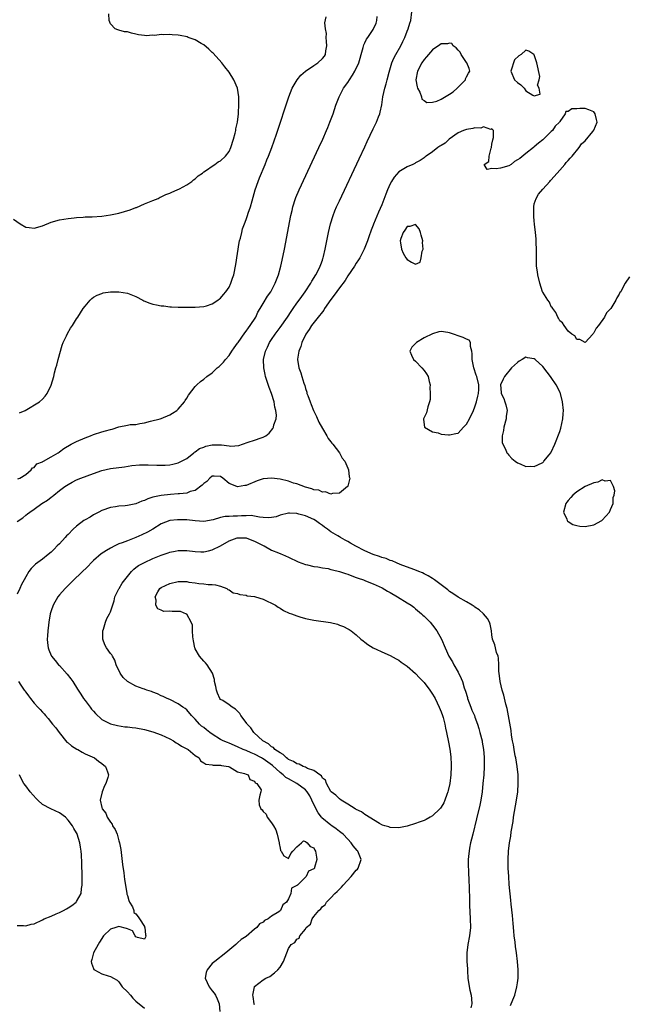
# Model space of a CAD drawing. Units: inches. Extents: x 2622000 to 2625000, y 1500000 to 1503000.
# Drawn here: x 2623496 to 2623639, y 1500587 to 1500819 of the extents above; entities that cross this region are included whole.
import ezdxf

# ---------------------------------------------------------------- set-up
doc = ezdxf.new("R2010")
doc.units = ezdxf.units.IN
doc.header["$MEASUREMENT"] = 0
doc.layers.add('LD26221500_2ft', color=162, linetype='Continuous')

msp = doc.modelspace()

# ---------------------------------------------------------------- linework, layer by layer
at = {"layer": 'LD26221500_2ft'}
for points, elevation in [([(2623494.14, 1500772.14), (2623495.72, 1500771), (2623497, 1500770.24), (2623497.86, 1500770.14), (2623499, 1500769.96), (2623501, 1500770.57), (2623503, 1500771.39), (2623505, 1500771.92), (2623507, 1500772.26), (2623508.41, 1500772.41), (2623509, 1500772.5), (2623510.58, 1500772.58), (2623511, 1500772.63), (2623512.68, 1500772.68), (2623515, 1500772.83), (2623517, 1500773.1), (2623519, 1500773.54), (2623521.67, 1500774.33), (2623523, 1500774.84), (2623523.12, 1500774.88), (2623525, 1500775.7), (2623527, 1500776.51), (2623528.24, 1500777), (2623528.71, 1500777.29), (2623529, 1500777.39), (2623530.04, 1500777.96), (2623531, 1500778.27), (2623531.49, 1500778.51), (2623532.74, 1500779), (2623533.26, 1500779.26), (2623535, 1500780.23), (2623536.23, 1500781), (2623536.6, 1500781.4), (2623537, 1500781.64), (2623537.67, 1500782.33), (2623538.69, 1500783), (2623539, 1500783.29), (2623539.69, 1500783.69), (2623541, 1500784.62), (2623541.61, 1500785), (2623542.39, 1500785.61), (2623543, 1500785.85), (2623544.16, 1500787), (2623545, 1500788.1), (2623545.42, 1500789), (2623546.06, 1500791), (2623546.44, 1500792.44), (2623546.56, 1500793), (2623546.61, 1500793.39), (2623546.97, 1500795), (2623547.19, 1500797), (2623547.32, 1500799.32), (2623547.31, 1500801), (2623546.98, 1500803), (2623546.1, 1500805), (2623545, 1500806.8), (2623544.02, 1500808.02), (2623543.28, 1500809), (2623541.25, 1500811.25), (2623541, 1500811.47), (2623540.22, 1500812.22), (2623539, 1500813.26), (2623538.42, 1500813.58), (2623537, 1500814.44), (2623535.32, 1500815), (2623535.09, 1500815.09), (2623533.42, 1500815.42), (2623533, 1500815.49), (2623531.57, 1500815.57), (2623531, 1500815.65), (2623529.57, 1500815.57), (2623529, 1500815.65), (2623527.46, 1500815.46), (2623527, 1500815.53), (2623525.4, 1500815.4), (2623525, 1500815.48), (2623523.59, 1500815.59), (2623523, 1500815.76), (2623521.96, 1500815.96), (2623521, 1500816.27), (2623520.33, 1500816.33), (2623519, 1500816.74), (2623518.75, 1500816.75), (2623518.08, 1500817), (2623517, 1500818.16), (2623516.66, 1500819), (2623516.59, 1500820.59)], 7854), ([(2623495, 1500700.77), (2623496.33, 1500701.67), (2623497, 1500702.3), (2623497.44, 1500702.56), (2623497.99, 1500703), (2623499, 1500703.68), (2623500.83, 1500705), (2623502.16, 1500705.84), (2623503, 1500706.53), (2623503.29, 1500706.71), (2623503.66, 1500707), (2623505, 1500708.1), (2623506.24, 1500709), (2623507, 1500709.52), (2623507.94, 1500710.06), (2623509, 1500710.59), (2623510.01, 1500711), (2623513, 1500712.09), (2623515, 1500712.78), (2623517, 1500713.25), (2623520.31, 1500713.69), (2623522.04, 1500713.96), (2623523.88, 1500714.12), (2623525.88, 1500714.12), (2623527.96, 1500714.04), (2623529, 1500714.04), (2623529.94, 1500714.06), (2623531, 1500714.16), (2623531.7, 1500714.3), (2623533, 1500714.62), (2623533.78, 1500715), (2623535, 1500715.67), (2623536.66, 1500717), (2623536.86, 1500717.15), (2623537, 1500717.2), (2623538.01, 1500717.99), (2623539, 1500718.32), (2623539.48, 1500718.52), (2623541, 1500718.87), (2623543, 1500718.88), (2623543.16, 1500718.84), (2623545, 1500718.64), (2623545.44, 1500718.56), (2623547.28, 1500718.72), (2623548.14, 1500719), (2623549.47, 1500719.47), (2623551, 1500719.97), (2623552.53, 1500720.53), (2623553, 1500720.65), (2623553.65, 1500721), (2623554.41, 1500721.59), (2623555.31, 1500722.69), (2623555.46, 1500723), (2623555.58, 1500723.58), (2623556.08, 1500725), (2623556.16, 1500725.84), (2623556.04, 1500727), (2623555.78, 1500727.78), (2623555.62, 1500729), (2623555.02, 1500730.98), (2623554.41, 1500732.41), (2623553.93, 1500734.07), (2623553.59, 1500735), (2623553.47, 1500735.47), (2623553.18, 1500737), (2623553.14, 1500739), (2623553.59, 1500741), (2623554.07, 1500741.93), (2623554.55, 1500743), (2623555, 1500743.68), (2623555.83, 1500745), (2623557, 1500746.58), (2623558.73, 1500749), (2623559.65, 1500750.35), (2623560.12, 1500751), (2623561, 1500752.3), (2623561.52, 1500753), (2623562.12, 1500753.88), (2623562.93, 1500755), (2623564.27, 1500757), (2623564.52, 1500757.48), (2623565.48, 1500759), (2623566.02, 1500760.02), (2623566.48, 1500761), (2623566.6, 1500761.4), (2623567, 1500762.45), (2623567.14, 1500762.86), (2623567.2, 1500763), (2623567.28, 1500763.28), (2623567.69, 1500765), (2623568.46, 1500769), (2623568.91, 1500771), (2623569.53, 1500773), (2623569.95, 1500774.05), (2623570.35, 1500775), (2623571, 1500776.4), (2623575.67, 1500786.33), (2623577, 1500789.16), (2623577.57, 1500790.43), (2623579, 1500793.44), (2623579.78, 1500795), (2623580.22, 1500796.22), (2623580.55, 1500797), (2623580.66, 1500797.34), (2623581, 1500799.1), (2623581.28, 1500801), (2623581.73, 1500803), (2623582.01, 1500804.01), (2623582.31, 1500805), (2623582.76, 1500806.76), (2623583.41, 1500809), (2623583.88, 1500810.12), (2623584.35, 1500811), (2623585.48, 1500813), (2623585.96, 1500814.04), (2623586.45, 1500815), (2623587, 1500816.44), (2623587.26, 1500817), (2623587.65, 1500818.35), (2623587.86, 1500819), (2623588.09, 1500821)], 7860), ([(2623495.18, 1500710.82), (2623495.63, 1500711), (2623497, 1500711.9), (2623498.32, 1500713), (2623498.58, 1500713.42), (2623499, 1500713.54), (2623499.63, 1500714.37), (2623501, 1500714.86), (2623501.07, 1500714.93), (2623501.23, 1500715), (2623503, 1500716), (2623504.7, 1500717), (2623504.87, 1500717.13), (2623505, 1500717.18), (2623506, 1500718), (2623507.72, 1500719), (2623509, 1500719.69), (2623511, 1500720.52), (2623512.28, 1500721), (2623513, 1500721.29), (2623515, 1500721.95), (2623515.84, 1500722.16), (2623517, 1500722.51), (2623517.4, 1500722.6), (2623519, 1500723.09), (2623521, 1500723.52), (2623521.63, 1500723.63), (2623523, 1500723.7), (2623523.92, 1500723.92), (2623525, 1500724.02), (2623526.43, 1500724.43), (2623528.74, 1500725), (2623529, 1500725.08), (2623531, 1500725.94), (2623531.64, 1500726.36), (2623532.7, 1500727), (2623533, 1500727.31), (2623534.44, 1500729), (2623534.64, 1500729.36), (2623535, 1500729.9), (2623535.42, 1500730.58), (2623537, 1500732.61), (2623537.36, 1500733), (2623538.22, 1500733.78), (2623539, 1500734.37), (2623539.71, 1500735), (2623541, 1500735.83), (2623542.2, 1500737), (2623542.66, 1500737.34), (2623543, 1500737.64), (2623543.65, 1500738.35), (2623544.13, 1500739), (2623545, 1500739.96), (2623545.67, 1500741), (2623546.22, 1500741.78), (2623547, 1500742.83), (2623547.1, 1500743), (2623548.69, 1500745.31), (2623549, 1500745.68), (2623549.53, 1500746.47), (2623549.94, 1500747), (2623551.26, 1500749), (2623551.8, 1500750.2), (2623552.33, 1500751), (2623553, 1500752.25), (2623554.05, 1500753.95), (2623554.8, 1500755), (2623555.88, 1500757), (2623556.17, 1500757.83), (2623556.65, 1500759), (2623557.2, 1500761), (2623557.54, 1500762.46), (2623558.06, 1500765), (2623559.59, 1500773), (2623559.84, 1500774.16), (2623560.05, 1500775), (2623560.68, 1500777), (2623560.77, 1500777.23), (2623561.51, 1500779), (2623566.2, 1500789), (2623567.11, 1500791), (2623567.98, 1500793), (2623568.26, 1500793.74), (2623568.78, 1500795), (2623569.51, 1500797), (2623570.2, 1500799), (2623570.94, 1500801), (2623571.97, 1500803), (2623573, 1500804.34), (2623573.43, 1500805), (2623574.09, 1500806.09), (2623574.69, 1500807), (2623575.58, 1500809), (2623575.89, 1500810.11), (2623576.18, 1500811), (2623576.65, 1500812.65), (2623576.77, 1500813.23), (2623577, 1500813.69), (2623577.41, 1500814.59), (2623577.71, 1500815), (2623579, 1500816.85), (2623579.09, 1500817), (2623579.66, 1500818.34), (2623579.85, 1500819), (2623579.95, 1500819.95)], 7858), ([(2623495.56, 1500726.44), (2623496.85, 1500727), (2623500.3, 1500729), (2623501, 1500729.66), (2623501.62, 1500730.38), (2623502.08, 1500731), (2623503, 1500732.91), (2623503.62, 1500735), (2623503.82, 1500735.82), (2623504.14, 1500737), (2623504.35, 1500737.65), (2623504.67, 1500739), (2623505.63, 1500742.37), (2623505.86, 1500743), (2623506.6, 1500744.6), (2623506.83, 1500745.17), (2623507.59, 1500746.41), (2623508.04, 1500747), (2623509, 1500748.59), (2623509.32, 1500749), (2623510.59, 1500751), (2623511, 1500751.6), (2623512.24, 1500753), (2623512.62, 1500753.38), (2623513, 1500753.67), (2623513.83, 1500754.17), (2623515, 1500754.61), (2623515.29, 1500754.71), (2623517.03, 1500754.97), (2623519, 1500754.99), (2623521, 1500754.66), (2623523, 1500753.85), (2623524.61, 1500753), (2623524.86, 1500752.86), (2623526.3, 1500752.3), (2623527, 1500752.07), (2623527.9, 1500751.9), (2623529, 1500751.67), (2623529.63, 1500751.63), (2623531, 1500751.43), (2623531.43, 1500751.43), (2623533, 1500751.33), (2623533.34, 1500751.34), (2623535, 1500751.32), (2623535.34, 1500751.34), (2623537, 1500751.32), (2623539, 1500751.47), (2623539.65, 1500751.65), (2623541, 1500752.1), (2623542.35, 1500753), (2623542.71, 1500753.29), (2623543, 1500753.44), (2623543.65, 1500754.35), (2623544.22, 1500755), (2623545, 1500756.09), (2623545.43, 1500757), (2623545.8, 1500758.2), (2623546.09, 1500759), (2623546.57, 1500761.43), (2623547.39, 1500766.61), (2623547.48, 1500767), (2623547.66, 1500767.66), (2623547.96, 1500769), (2623548.18, 1500769.82), (2623548.61, 1500771), (2623549, 1500772.01), (2623549.36, 1500773), (2623549.52, 1500773.52), (2623550.03, 1500775), (2623550.42, 1500776.42), (2623550.69, 1500777.31), (2623551.15, 1500779), (2623551.82, 1500781), (2623552.15, 1500781.85), (2623553.5, 1500785), (2623553.92, 1500786.08), (2623554.31, 1500787), (2623555.06, 1500789), (2623556.14, 1500792.14), (2623559.12, 1500801), (2623559.87, 1500803), (2623561.05, 1500805), (2623561.93, 1500806.07), (2623563.03, 1500807), (2623565, 1500808.37), (2623565.94, 1500809), (2623567, 1500810), (2623567.46, 1500810.54), (2623567.73, 1500811), (2623567.84, 1500811.84), (2623568.07, 1500813), (2623567.97, 1500814.03), (2623567.93, 1500815), (2623567.95, 1500815.95), (2623567.77, 1500817), (2623567.6, 1500818.4), (2623567.87, 1500819.87)], 7856), ([(2623639.46, 1500758.54), (2623638.45, 1500757), (2623637.83, 1500755.83), (2623637.37, 1500755), (2623637.2, 1500754.8), (2623637, 1500754.39), (2623636.45, 1500753.55), (2623636.2, 1500753), (2623635.01, 1500751.01), (2623634, 1500750), (2623633.54, 1500749), (2623632.11, 1500747), (2623631.58, 1500746.42), (2623631, 1500745.27), (2623630.87, 1500745.13), (2623630.79, 1500745), (2623629, 1500743), (2623627.7, 1500743.7), (2623627, 1500743.69), (2623626.56, 1500744.56), (2623625.85, 1500745), (2623625, 1500745.71), (2623624.01, 1500747), (2623623.65, 1500747.65), (2623623, 1500748.14), (2623622.74, 1500748.74), (2623622.53, 1500749), (2623622.09, 1500750.09), (2623621.33, 1500751), (2623621.23, 1500751.23), (2623621, 1500751.41), (2623620.54, 1500752.54), (2623620.2, 1500753), (2623619, 1500754.87), (2623618.95, 1500755), (2623618.3, 1500757), (2623617.8, 1500759), (2623617.71, 1500759.71), (2623617.52, 1500761), (2623617.48, 1500763), (2623617.51, 1500765), (2623617.46, 1500766.54), (2623617.46, 1500767.46), (2623617.31, 1500769), (2623617.07, 1500770.93), (2623617.07, 1500771.07), (2623617, 1500771.58), (2623616.91, 1500772.91), (2623616.87, 1500773.13), (2623616.89, 1500775), (2623617, 1500775.72), (2623617.44, 1500777), (2623618, 1500778), (2623619, 1500779.16), (2623620.65, 1500781), (2623620.8, 1500781.2), (2623621, 1500781.39), (2623623, 1500783.66), (2623624.16, 1500785), (2623624.5, 1500785.5), (2623625, 1500785.95), (2623625.47, 1500786.53), (2623625.89, 1500787), (2623627.61, 1500789), (2623628.15, 1500789.85), (2623629, 1500790.62), (2623630.81, 1500792.81), (2623631, 1500793.07), (2623631.85, 1500795), (2623631.65, 1500795.65), (2623631.33, 1500797), (2623631, 1500797.4), (2623629.87, 1500797.87), (2623629, 1500798.21), (2623627.76, 1500798.24), (2623627, 1500798.12), (2623625.86, 1500798.14), (2623625, 1500797.51), (2623624.47, 1500797.53), (2623624.3, 1500797), (2623623, 1500795.14), (2623622.94, 1500795), (2623621.93, 1500794.07), (2623621.28, 1500793), (2623621, 1500792.76), (2623619.1, 1500790.9), (2623619, 1500790.85), (2623617.95, 1500790.05), (2623617, 1500789.18), (2623616.89, 1500789.11), (2623616.81, 1500789), (2623615, 1500787.61), (2623613.55, 1500786.45), (2623613, 1500786.07), (2623612.32, 1500785.68), (2623611.51, 1500785), (2623611, 1500784.72), (2623609, 1500784.16), (2623607.96, 1500783.96), (2623607, 1500784.1), (2623605.84, 1500783.84), (2623605.17, 1500785), (2623606.26, 1500785.74), (2623606.32, 1500787), (2623606.83, 1500788.83), (2623606.9, 1500789), (2623607, 1500789.77), (2623607.18, 1500790.82), (2623607.37, 1500791.37), (2623607.33, 1500793), (2623607, 1500793.41), (2623606.7, 1500793.3), (2623605, 1500793.91), (2623604.39, 1500793.61), (2623603, 1500793.63), (2623602.53, 1500793.47), (2623601, 1500793.27), (2623600.28, 1500793), (2623599, 1500792.48), (2623596.92, 1500791), (2623595.95, 1500790.05), (2623595, 1500789.46), (2623594.69, 1500789.31), (2623594.23, 1500789), (2623593, 1500787.99), (2623591.49, 1500787), (2623591.22, 1500786.78), (2623591, 1500786.59), (2623590.05, 1500785.95), (2623589, 1500785.4), (2623588.79, 1500785.21), (2623588.33, 1500785), (2623587, 1500784.45), (2623585, 1500783.25), (2623583.97, 1500782.03), (2623583.33, 1500781), (2623583, 1500780.45), (2623582.37, 1500779), (2623581.97, 1500778.03), (2623581, 1500775.48), (2623580.26, 1500773.74), (2623579.08, 1500770.92), (2623579, 1500770.68), (2623578.5, 1500769.5), (2623577.97, 1500767.97), (2623577.62, 1500767), (2623576.83, 1500765), (2623575.81, 1500763), (2623575.52, 1500762.48), (2623575, 1500761.74), (2623574.55, 1500761), (2623573, 1500758.72), (2623572.34, 1500757.66), (2623571, 1500755.91), (2623569.81, 1500754.19), (2623569, 1500753.16), (2623567.52, 1500751), (2623567.33, 1500750.67), (2623567, 1500750.27), (2623566.02, 1500749), (2623564.43, 1500747), (2623563.9, 1500746.1), (2623563.09, 1500745), (2623562.16, 1500743), (2623561.91, 1500742.09), (2623561.42, 1500741), (2623561.11, 1500739.11), (2623561.1, 1500739), (2623561.43, 1500737), (2623561.88, 1500735.88), (2623562.12, 1500735), (2623562.59, 1500733.41), (2623562.83, 1500732.83), (2623563, 1500732.18), (2623563.31, 1500731.31), (2623563.36, 1500731), (2623563.53, 1500730.47), (2623564.09, 1500729), (2623564.38, 1500728.38), (2623564.94, 1500727), (2623565.59, 1500725.59), (2623566.19, 1500724.19), (2623567, 1500722.71), (2623568.04, 1500721), (2623568.35, 1500720.35), (2623569, 1500719.6), (2623569.25, 1500719.25), (2623569.5, 1500719), (2623571.06, 1500717), (2623571.69, 1500715.69), (2623572.28, 1500715), (2623573, 1500713.34), (2623573.17, 1500713), (2623573.32, 1500711.32), (2623573.51, 1500711), (2623573, 1500709.14), (2623572.97, 1500709.03), (2623572.94, 1500709), (2623571, 1500707.43), (2623569.36, 1500707.36), (2623569, 1500707.21), (2623567.74, 1500707.74), (2623567, 1500707.66), (2623566.14, 1500708.15), (2623565, 1500708.28), (2623564.52, 1500708.52), (2623563, 1500708.9), (2623561, 1500709.63), (2623560.15, 1500709.85), (2623559, 1500710.26), (2623557, 1500710.76), (2623555, 1500711.04), (2623553.12, 1500710.88), (2623553, 1500710.85), (2623551.64, 1500710.36), (2623549, 1500709.29), (2623548.72, 1500709.28), (2623547, 1500708.94), (2623546.78, 1500709), (2623545, 1500709.72), (2623543.5, 1500711), (2623543, 1500711.39), (2623541.49, 1500711.49), (2623541, 1500711.49), (2623540.44, 1500711), (2623539.76, 1500710.24), (2623539, 1500709.75), (2623538.67, 1500709.33), (2623537, 1500708.13), (2623535.84, 1500707.84), (2623535, 1500707.49), (2623533.33, 1500707.33), (2623533, 1500707.27), (2623531.15, 1500707.15), (2623529, 1500706.93), (2623527.38, 1500706.62), (2623527, 1500706.49), (2623525.84, 1500706.16), (2623525, 1500705.74), (2623524.42, 1500705.58), (2623522.96, 1500704.96), (2623521, 1500704.53), (2623520.44, 1500704.44), (2623519, 1500704.37), (2623518.21, 1500704.21), (2623517, 1500704.07), (2623515, 1500703.35), (2623514.28, 1500703), (2623513.44, 1500702.56), (2623513, 1500702.36), (2623512.18, 1500701.82), (2623511, 1500701.17), (2623510.76, 1500701), (2623509, 1500699.64), (2623508.24, 1500699), (2623507, 1500697.7), (2623506.64, 1500697.36), (2623506.31, 1500697), (2623505, 1500695.53), (2623504.47, 1500695), (2623503.71, 1500694.29), (2623503, 1500693.56), (2623502.3, 1500693), (2623501, 1500691.93), (2623499.29, 1500690.71), (2623499, 1500690.4), (2623498.28, 1500689.72), (2623497.77, 1500689), (2623497, 1500687.72), (2623496.66, 1500687), (2623496.05, 1500685.95), (2623495.63, 1500685), (2623495, 1500683.65)], 7862), ([(2623611.4, 1500586.6), (2623611.93, 1500587.93), (2623612.41, 1500589), (2623612.89, 1500591), (2623613, 1500591.95), (2623613.16, 1500593), (2623613.18, 1500595), (2623613, 1500597), (2623612.77, 1500599), (2623612.54, 1500600.54), (2623612.46, 1500601.54), (2623612.28, 1500603), (2623612.16, 1500604.16), (2623612.04, 1500605.96), (2623611.84, 1500607.84), (2623611.54, 1500610.46), (2623611.46, 1500611.46), (2623611.1, 1500615.1), (2623610.95, 1500617.05), (2623610.84, 1500619), (2623610.83, 1500621), (2623610.93, 1500623), (2623611.17, 1500625), (2623611.43, 1500626.57), (2623611.56, 1500627.55), (2623611.98, 1500630.02), (2623612.12, 1500631), (2623612.33, 1500632.33), (2623612.78, 1500635), (2623613.07, 1500637), (2623613.22, 1500639), (2623613.18, 1500641), (2623612.94, 1500643), (2623612.61, 1500645), (2623612.5, 1500645.5), (2623612.23, 1500647), (2623612.08, 1500648.08), (2623611.88, 1500649), (2623611.63, 1500650.37), (2623611.5, 1500651.5), (2623610.63, 1500656.63), (2623610.3, 1500657.7), (2623609.82, 1500659.82), (2623609.43, 1500661), (2623608.92, 1500663), (2623608.67, 1500665), (2623608.64, 1500665.36), (2623608.62, 1500667), (2623608.56, 1500668.56), (2623608.45, 1500669), (2623608.1, 1500669.9), (2623607.66, 1500671.66), (2623607.13, 1500673), (2623607, 1500674.03), (2623606.91, 1500675), (2623606.59, 1500676.59), (2623606.45, 1500677), (2623605.92, 1500677.92), (2623604.97, 1500679), (2623603.95, 1500679.95), (2623603, 1500680.59), (2623602.77, 1500680.76), (2623602.37, 1500681), (2623601, 1500681.82), (2623599, 1500682.94), (2623597.81, 1500683.81), (2623597, 1500684.29), (2623596.63, 1500684.63), (2623595, 1500685.86), (2623593.44, 1500687), (2623593.2, 1500687.2), (2623593, 1500687.31), (2623591.99, 1500687.99), (2623591, 1500688.45), (2623590.65, 1500688.65), (2623589.73, 1500689), (2623589.23, 1500689.23), (2623588.58, 1500689.42), (2623585.34, 1500690.66), (2623584.52, 1500691), (2623583.47, 1500691.47), (2623583, 1500691.61), (2623582.01, 1500692.01), (2623581, 1500692.31), (2623580.5, 1500692.5), (2623579, 1500693), (2623577, 1500693.86), (2623574.92, 1500694.92), (2623573.63, 1500695.63), (2623573, 1500696.03), (2623572.36, 1500696.36), (2623571.27, 1500697), (2623571, 1500697.14), (2623570.61, 1500697.39), (2623569, 1500698.34), (2623568.17, 1500699), (2623567.47, 1500699.47), (2623567, 1500699.84), (2623566.3, 1500700.3), (2623565.41, 1500701), (2623565, 1500701.25), (2623563, 1500702.12), (2623561.46, 1500702.54), (2623561, 1500702.63), (2623559.24, 1500702.76), (2623559, 1500702.75), (2623557, 1500702.25), (2623556.09, 1500701.91), (2623555, 1500701.71), (2623554.37, 1500701.63), (2623553, 1500701.76), (2623552.2, 1500701.8), (2623551, 1500702.06), (2623550.16, 1500702.16), (2623549, 1500702.15), (2623547.91, 1500702.09), (2623547, 1500702.06), (2623545.93, 1500702.07), (2623545, 1500701.97), (2623544.03, 1500701.97), (2623543, 1500701.73), (2623541.2, 1500701.2), (2623539, 1500700.81), (2623537, 1500700.93), (2623535, 1500701.14), (2623533, 1500701.18), (2623532.82, 1500701.18), (2623531, 1500700.98), (2623529, 1500700.21), (2623526.99, 1500699), (2623525.71, 1500698.29), (2623524.38, 1500697.62), (2623523, 1500696.98), (2623521, 1500696.25), (2623519.74, 1500695.74), (2623519, 1500695.47), (2623518.01, 1500695), (2623517, 1500694.49), (2623516.05, 1500693.95), (2623514.82, 1500693.18), (2623513, 1500691.56), (2623512.43, 1500691), (2623511.75, 1500690.25), (2623508.36, 1500687), (2623507.69, 1500686.31), (2623507, 1500685.66), (2623506.33, 1500685), (2623505, 1500683.47), (2623504.62, 1500683), (2623503.47, 1500681), (2623503, 1500679.71), (2623502.77, 1500679), (2623502.43, 1500677), (2623502.35, 1500676.35), (2623502.22, 1500675), (2623502.18, 1500673.82), (2623502.09, 1500673), (2623502.13, 1500672.13), (2623502.28, 1500671), (2623502.47, 1500670.47), (2623503, 1500669.14), (2623503.07, 1500669), (2623503.98, 1500667.98), (2623504.78, 1500667), (2623505, 1500666.78), (2623506.77, 1500664.77), (2623507.64, 1500663.64), (2623508.09, 1500663), (2623509.23, 1500661.23), (2623509.36, 1500661), (2623510.02, 1500660.02), (2623510.68, 1500659), (2623511, 1500658.57), (2623512.23, 1500657), (2623512.54, 1500656.54), (2623513, 1500656.02), (2623513.49, 1500655.49), (2623515, 1500654.08), (2623517.05, 1500653.05), (2623518.66, 1500652.66), (2623520.37, 1500652.37), (2623521, 1500652.33), (2623522.14, 1500652.14), (2623523, 1500652.06), (2623525, 1500651.69), (2623527, 1500651.15), (2623529, 1500650.42), (2623529.95, 1500649.95), (2623531, 1500649.49), (2623531.86, 1500649), (2623532.54, 1500648.54), (2623533, 1500648.33), (2623533.79, 1500647.79), (2623535, 1500647.18), (2623535.3, 1500647), (2623537, 1500645.58), (2623537.91, 1500645), (2623538.28, 1500644.28), (2623539, 1500643.83), (2623539.52, 1500643.52), (2623541, 1500643.34), (2623541.27, 1500643.27), (2623543, 1500643.28), (2623543.2, 1500643.2), (2623544.87, 1500643), (2623545.1, 1500642.9), (2623547, 1500641.72), (2623548.66, 1500641.34), (2623549, 1500641.17), (2623549.48, 1500641), (2623549.89, 1500639.89), (2623551, 1500639.54), (2623551.15, 1500639.15), (2623551.55, 1500639), (2623552.55, 1500637.45), (2623552.47, 1500637), (2623552.22, 1500636.22), (2623552.04, 1500635), (2623552.08, 1500633.92), (2623552.47, 1500633), (2623552.77, 1500632.77), (2623553, 1500632.39), (2623553.73, 1500631.73), (2623553.97, 1500631), (2623555, 1500629.65), (2623555.44, 1500629), (2623556.01, 1500628.01), (2623556.36, 1500627), (2623556.79, 1500625), (2623556.81, 1500624.81), (2623557, 1500623.68), (2623557.15, 1500623.15), (2623557.28, 1500623), (2623557.87, 1500621.87), (2623559, 1500621.28), (2623559.59, 1500622.41), (2623560.04, 1500623), (2623561, 1500624.03), (2623562.04, 1500625), (2623562.56, 1500625.44), (2623563, 1500625.28), (2623563.37, 1500625), (2623564.1, 1500624.1), (2623565, 1500623.79), (2623565.24, 1500623.24), (2623565.4, 1500623), (2623565.58, 1500621.58), (2623565.67, 1500621), (2623565.16, 1500619.16), (2623565.11, 1500619), (2623565, 1500618.85), (2623563.75, 1500618.25), (2623563.15, 1500617), (2623561.1, 1500615), (2623561.04, 1500614.96), (2623561, 1500614.87), (2623559.73, 1500614.27), (2623559.56, 1500613), (2623559, 1500611.74), (2623558.57, 1500611), (2623557.64, 1500610.36), (2623557.09, 1500609), (2623556.7, 1500608.7), (2623555, 1500607.69), (2623554.19, 1500607), (2623553.34, 1500606.66), (2623553, 1500606.27), (2623552.13, 1500605.87), (2623551.53, 1500605), (2623551, 1500604.6), (2623549, 1500602.89), (2623547.85, 1500602.15), (2623547, 1500601.36), (2623546.79, 1500601.21), (2623546.59, 1500601), (2623544.23, 1500599), (2623541.6, 1500597), (2623541, 1500596.46), (2623539.79, 1500595), (2623539.61, 1500594.39), (2623539.38, 1500593), (2623540.26, 1500591), (2623541, 1500590.02), (2623541.47, 1500589.47), (2623541.79, 1500589), (2623542.17, 1500588.17), (2623542.67, 1500587), (2623542.8, 1500585.2)], 7864), ([(2623551, 1500586.76), (2623550.93, 1500587), (2623550.68, 1500588.68), (2623550.57, 1500589), (2623550.98, 1500591), (2623551, 1500591.03), (2623553, 1500592.62), (2623553.64, 1500593), (2623554.57, 1500593.43), (2623555.73, 1500594.27), (2623556.5, 1500595), (2623557, 1500595.66), (2623557.85, 1500597), (2623559, 1500600.02), (2623559.65, 1500601), (2623560.53, 1500601.47), (2623561, 1500602.26), (2623561.52, 1500602.48), (2623561.68, 1500603), (2623563, 1500604.62), (2623563.2, 1500605), (2623564.19, 1500605.81), (2623564.58, 1500607), (2623565, 1500607.56), (2623566.17, 1500609), (2623566.62, 1500609.38), (2623567, 1500609.91), (2623567.63, 1500610.37), (2623567.99, 1500611), (2623569, 1500612.01), (2623569.92, 1500613), (2623570.51, 1500613.49), (2623571, 1500614.07), (2623571.52, 1500614.48), (2623571.88, 1500615), (2623573.8, 1500617), (2623575, 1500618.48), (2623575.26, 1500618.74), (2623575.44, 1500619), (2623576.14, 1500621), (2623575.34, 1500623), (2623575.17, 1500623.17), (2623574.27, 1500624.26), (2623573.81, 1500625), (2623573, 1500625.8), (2623571.87, 1500627), (2623571.39, 1500627.39), (2623571, 1500627.65), (2623570.23, 1500628.23), (2623569.2, 1500629), (2623569, 1500629.14), (2623566.89, 1500630.89), (2623566.82, 1500631), (2623566.03, 1500632.03), (2623565, 1500634), (2623564.02, 1500636.02), (2623563.39, 1500637), (2623563, 1500637.47), (2623561, 1500638.95), (2623559, 1500640.04), (2623558.4, 1500640.4), (2623557.75, 1500641), (2623557, 1500641.58), (2623555.21, 1500643.21), (2623553, 1500644.81), (2623552.87, 1500644.87), (2623552.67, 1500645), (2623551, 1500645.87), (2623550.17, 1500646.17), (2623549, 1500646.71), (2623548.3, 1500647), (2623547, 1500647.65), (2623545, 1500648.47), (2623544.6, 1500648.6), (2623543.61, 1500649), (2623543, 1500649.35), (2623541, 1500650.61), (2623540.44, 1500651), (2623539.63, 1500651.63), (2623539, 1500652.15), (2623538.51, 1500652.51), (2623538.02, 1500653), (2623537, 1500654.14), (2623536.14, 1500655), (2623535, 1500656.31), (2623534.62, 1500656.62), (2623534.06, 1500657), (2623533, 1500657.77), (2623531, 1500658.75), (2623530.41, 1500659), (2623529.47, 1500659.47), (2623529, 1500659.66), (2623528.1, 1500660.1), (2623527, 1500660.5), (2623526.65, 1500660.65), (2623525.59, 1500661), (2623525.17, 1500661.17), (2623525, 1500661.19), (2623524.71, 1500661.29), (2623523, 1500661.89), (2623521, 1500663.06), (2623519.99, 1500663.99), (2623519.27, 1500665), (2623518.34, 1500667), (2623518.05, 1500668.05), (2623517.47, 1500669), (2623517.32, 1500669.32), (2623517, 1500669.64), (2623516.05, 1500671), (2623515.7, 1500671.7), (2623515.21, 1500673), (2623515.23, 1500675), (2623515.38, 1500675.38), (2623515.85, 1500677), (2623516.14, 1500677.86), (2623516.8, 1500679), (2623517, 1500679.45), (2623517.91, 1500682.09), (2623518.07, 1500683), (2623519, 1500684.88), (2623519.05, 1500685), (2623519.78, 1500686.22), (2623520.38, 1500687), (2623521.99, 1500689), (2623522.48, 1500689.52), (2623523, 1500689.89), (2623523.62, 1500690.38), (2623525, 1500691.12), (2623527, 1500692.01), (2623529, 1500692.84), (2623530.61, 1500693.39), (2623531, 1500693.54), (2623532.24, 1500693.76), (2623533, 1500693.93), (2623535, 1500693.9), (2623537, 1500693.67), (2623538.34, 1500693.66), (2623539, 1500693.62), (2623540.12, 1500693.88), (2623541, 1500694.06), (2623543, 1500695.04), (2623545, 1500696.19), (2623546.92, 1500696.92), (2623547, 1500696.95), (2623549, 1500696.92), (2623550.37, 1500696.37), (2623551, 1500696.14), (2623551.74, 1500695.74), (2623553, 1500695.11), (2623553.27, 1500695), (2623555, 1500694), (2623556.65, 1500693.35), (2623557.17, 1500693.17), (2623557.59, 1500693), (2623559, 1500692.35), (2623561.27, 1500691.27), (2623563, 1500690.62), (2623563.45, 1500690.55), (2623565, 1500690.16), (2623565.89, 1500690.11), (2623567, 1500689.85), (2623568.33, 1500689.67), (2623569, 1500689.48), (2623569.35, 1500689.35), (2623571, 1500689), (2623572.48, 1500688.48), (2623573, 1500688.32), (2623573.95, 1500687.95), (2623575, 1500687.58), (2623575.42, 1500687.42), (2623576.68, 1500687), (2623577.2, 1500686.8), (2623579, 1500686.07), (2623581.09, 1500685.09), (2623582.36, 1500684.36), (2623583, 1500684.01), (2623584.73, 1500683), (2623587, 1500681.6), (2623587.93, 1500681), (2623588.54, 1500680.54), (2623589, 1500680.18), (2623590.42, 1500679), (2623590.71, 1500678.71), (2623591, 1500678.47), (2623592.4, 1500677), (2623593, 1500676.31), (2623593.98, 1500675), (2623595.11, 1500673), (2623595.96, 1500671), (2623596.85, 1500669), (2623597.66, 1500667.66), (2623597.98, 1500667), (2623599, 1500665.2), (2623599.76, 1500663.76), (2623600.02, 1500663), (2623600.47, 1500661.53), (2623600.76, 1500660.76), (2623601.22, 1500659.22), (2623601.27, 1500659), (2623602, 1500657), (2623602.29, 1500656.29), (2623602.85, 1500655), (2623603, 1500654.6), (2623603.6, 1500653), (2623603.93, 1500651.93), (2623604.18, 1500651), (2623604.66, 1500649), (2623604.7, 1500648.7), (2623605.01, 1500647), (2623605.14, 1500645.14), (2623605.16, 1500645), (2623605.14, 1500643), (2623605.05, 1500641), (2623604.89, 1500639), (2623604.67, 1500637), (2623604.35, 1500635), (2623604.13, 1500633.87), (2623603.38, 1500630.62), (2623602.47, 1500627), (2623602.2, 1500625.8), (2623601.98, 1500625), (2623601.72, 1500623.72), (2623601.6, 1500623), (2623601.57, 1500622.43), (2623601.43, 1500621), (2623601.42, 1500619.42), (2623601.48, 1500618.52), (2623601.58, 1500615.58), (2623601.62, 1500615), (2623601.62, 1500614.38), (2623601.71, 1500611.71), (2623601.73, 1500610.27), (2623601.88, 1500607), (2623601.91, 1500605), (2623601.7, 1500603), (2623601.33, 1500601), (2623601.07, 1500599), (2623601.1, 1500597), (2623601.21, 1500595.21), (2623601.27, 1500594.73), (2623601.35, 1500593), (2623601.54, 1500591.54), (2623601.8, 1500590.2), (2623602.07, 1500589), (2623602.18, 1500588.18), (2623602.22, 1500587), (2623601.99, 1500586.01)], 7866), ([(2623495.29, 1500663), (2623495.84, 1500662.16), (2623496.66, 1500661), (2623496.81, 1500660.81), (2623497, 1500660.52), (2623497.68, 1500659.68), (2623498.13, 1500659), (2623499, 1500657.94), (2623499.84, 1500657), (2623500.43, 1500656.43), (2623501, 1500655.79), (2623501.39, 1500655.39), (2623501.68, 1500655), (2623502.33, 1500654.33), (2623503.35, 1500653), (2623504.09, 1500652.09), (2623504.88, 1500651), (2623506.74, 1500648.74), (2623507, 1500648.55), (2623507.83, 1500647.83), (2623509.1, 1500647.1), (2623509.31, 1500647), (2623510.34, 1500646.34), (2623511, 1500646), (2623513.21, 1500645), (2623514.21, 1500644.21), (2623515, 1500643.66), (2623515.85, 1500643), (2623516.32, 1500641.68), (2623516.54, 1500641), (2623516.36, 1500640.36), (2623515.94, 1500639), (2623515.62, 1500638.38), (2623515.04, 1500637), (2623514.6, 1500635), (2623515, 1500633.33), (2623515.06, 1500633), (2623515.95, 1500631.95), (2623516.23, 1500631), (2623517, 1500629.86), (2623517.38, 1500629.38), (2623517.51, 1500629), (2623518.1, 1500628.1), (2623518.55, 1500627), (2623519, 1500625.47), (2623519.16, 1500625), (2623519.43, 1500623.43), (2623519.86, 1500619.86), (2623520.15, 1500617.85), (2623520.33, 1500616.33), (2623520.88, 1500613.12), (2623520.89, 1500612.89), (2623521, 1500612.51), (2623521.37, 1500611.37), (2623521.53, 1500611), (2623522.17, 1500609.83), (2623522.52, 1500609), (2623522.53, 1500608.53), (2623523, 1500608.21), (2623523.51, 1500607.51), (2623523.84, 1500607), (2623525, 1500605.21), (2623525.07, 1500605.07), (2623525.09, 1500605), (2623525.29, 1500603.29), (2623525.37, 1500603), (2623525.3, 1500602.7), (2623525, 1500602.21), (2623523.41, 1500602.59), (2623523, 1500602.79), (2623522.82, 1500603), (2623522.24, 1500604.24), (2623521, 1500604.67), (2623520.77, 1500604.77), (2623519, 1500605.24), (2623518.25, 1500605), (2623517, 1500604.56), (2623515.37, 1500603), (2623514.45, 1500601.55), (2623514.07, 1500601), (2623513.02, 1500599), (2623512.59, 1500597.41), (2623512.43, 1500597), (2623512.54, 1500596.54), (2623513, 1500595.32), (2623513.1, 1500595.1), (2623513.2, 1500595), (2623515, 1500594.07), (2623516.43, 1500593.57), (2623517, 1500593.44), (2623517.73, 1500593), (2623518.57, 1500592.57), (2623519, 1500592.13), (2623519.48, 1500591.48), (2623519.76, 1500591), (2623521, 1500589.79), (2623521.71, 1500589), (2623522.3, 1500588.3), (2623523, 1500587.57), (2623525, 1500585.93)], 7862), ([(2623495, 1500605.49), (2623496.52, 1500605.48), (2623497, 1500605.37), (2623498.26, 1500605.74), (2623499, 1500605.89), (2623501, 1500606.8), (2623501.39, 1500607), (2623503, 1500607.66), (2623504.2, 1500608.2), (2623505, 1500608.54), (2623505.95, 1500609), (2623506.63, 1500609.37), (2623507, 1500609.62), (2623507.86, 1500610.14), (2623508.91, 1500611), (2623509, 1500611.14), (2623510.06, 1500613), (2623510.2, 1500614.2), (2623510.33, 1500615), (2623510.32, 1500617), (2623510.23, 1500620.23), (2623510.14, 1500622.14), (2623510.07, 1500623), (2623509.96, 1500623.96), (2623509.79, 1500625), (2623509.18, 1500627), (2623509.11, 1500627.11), (2623509, 1500627.32), (2623508.37, 1500628.37), (2623508.08, 1500629), (2623507, 1500630.33), (2623506.38, 1500631), (2623505, 1500632.02), (2623502.94, 1500633), (2623501, 1500634.04), (2623499.87, 1500635), (2623499.45, 1500635.45), (2623498.08, 1500637), (2623497, 1500638.43), (2623496.55, 1500639), (2623496.02, 1500640.02), (2623495.54, 1500641)], 7860)]:
    msp.add_lwpolyline(points, dxfattribs=dict(at, elevation=elevation))
for points, elevation in [([(2623597.87, 1500802.13), (2623598.82, 1500803), (2623600.75, 1500805), (2623600.8, 1500805.2), (2623601, 1500805.7), (2623601.48, 1500806.52), (2623601.81, 1500807), (2623601.65, 1500807.65), (2623601.06, 1500809), (2623601, 1500809.07), (2623599.76, 1500811), (2623599.51, 1500811.51), (2623599, 1500811.96), (2623598.54, 1500812.54), (2623597.88, 1500813), (2623597.52, 1500813.52), (2623597, 1500813.67), (2623596.52, 1500813.48), (2623595, 1500813.5), (2623594.73, 1500813.27), (2623593, 1500812.09), (2623592.04, 1500811), (2623591.6, 1500810.4), (2623591, 1500809.76), (2623590.49, 1500809), (2623589.4, 1500807), (2623589.03, 1500805), (2623589.32, 1500803.32), (2623589.42, 1500803), (2623589.96, 1500802.04), (2623590.36, 1500801), (2623590.46, 1500800.46), (2623591, 1500800.07), (2623591.66, 1500799.66), (2623593, 1500799.7), (2623593.99, 1500799.99), (2623595, 1500800.39), (2623596.61, 1500801.39), (2623597, 1500801.61)], 7862), ([(2623612.34, 1500805), (2623613, 1500804.34), (2623613.8, 1500803.8), (2623614.61, 1500803), (2623615, 1500802.38), (2623616.63, 1500801.37), (2623617, 1500801.24), (2623618.39, 1500801.61), (2623618.11, 1500803), (2623617.72, 1500803.72), (2623618.16, 1500805), (2623618.26, 1500805.74), (2623617.58, 1500809), (2623617, 1500810.92), (2623616.85, 1500811), (2623615.71, 1500811.71), (2623615, 1500811.95), (2623613.91, 1500811), (2623613.33, 1500810.67), (2623612.32, 1500809.68), (2623612.1, 1500809), (2623611.73, 1500807.73), (2623611.45, 1500807)], 7862), ([(2623586.08, 1500769), (2623585.54, 1500767.54), (2623585.37, 1500767), (2623585.46, 1500766.54), (2623585.64, 1500765), (2623586.05, 1500764.05), (2623586.7, 1500763), (2623587, 1500762.57), (2623588.04, 1500761.96), (2623589, 1500761.52), (2623590.06, 1500761.94), (2623590.32, 1500763), (2623590.55, 1500764.55), (2623590.76, 1500765), (2623590.63, 1500766.63), (2623590.67, 1500767), (2623590.34, 1500768.34), (2623590.16, 1500769), (2623589.81, 1500769.81), (2623589, 1500770.86), (2623587.61, 1500770.39), (2623587, 1500770.36), (2623586.47, 1500769.53)], 7864), ([(2623592.39, 1500733), (2623592.37, 1500732.37), (2623592.42, 1500731), (2623592.42, 1500729.58), (2623592.27, 1500729), (2623591.84, 1500727.84), (2623591.59, 1500726.41), (2623590.83, 1500725), (2623590.83, 1500724.83), (2623591.07, 1500723.07), (2623591.1, 1500723), (2623593, 1500721.94), (2623594.33, 1500721.67), (2623595, 1500721.41), (2623596.75, 1500721.25), (2623597, 1500721.19), (2623598.46, 1500721.54), (2623599, 1500721.65), (2623599.69, 1500722.31), (2623600.31, 1500723), (2623601, 1500723.73), (2623601.7, 1500725), (2623602.68, 1500727), (2623603, 1500727.87), (2623603.37, 1500729), (2623603.65, 1500730.35), (2623603.85, 1500731), (2623603.92, 1500731.92), (2623603.94, 1500733), (2623603.44, 1500735), (2623603.31, 1500735.31), (2623602.73, 1500737), (2623602.31, 1500739), (2623602.33, 1500740.33), (2623602.27, 1500741), (2623601.92, 1500742.08), (2623601.95, 1500743), (2623601.6, 1500743.6), (2623601, 1500743.83), (2623600.21, 1500744.21), (2623597, 1500745.31), (2623596.61, 1500745.39), (2623595, 1500745.58), (2623594.5, 1500745.5), (2623592.94, 1500745.06), (2623591, 1500744.11), (2623589.17, 1500743), (2623589, 1500742.77), (2623588.08, 1500741.92), (2623587.61, 1500741), (2623588.04, 1500740.04), (2623588.47, 1500739), (2623589, 1500738.59), (2623590.47, 1500737), (2623591, 1500736.39), (2623591.59, 1500735.59), (2623591.97, 1500735), (2623592.19, 1500733.81)], 7864), ([(2623620.47, 1500716.47), (2623620.92, 1500717), (2623621, 1500717.14), (2623621.86, 1500719), (2623623, 1500722.01), (2623623.24, 1500722.76), (2623623.76, 1500725), (2623623.84, 1500726.16), (2623623.89, 1500727), (2623623.68, 1500729), (2623623.15, 1500731), (2623623.11, 1500731.11), (2623623, 1500731.36), (2623622.16, 1500733), (2623621, 1500734.78), (2623620.83, 1500735), (2623619.99, 1500735.99), (2623619, 1500737.34), (2623617.16, 1500739), (2623617, 1500739.17), (2623615.41, 1500739.41), (2623615, 1500739.58), (2623614.14, 1500739), (2623613.4, 1500738.6), (2623613, 1500738.32), (2623612.31, 1500737.69), (2623611.61, 1500737), (2623609.93, 1500735), (2623609.62, 1500734.38), (2623609.02, 1500733), (2623609.18, 1500731.18), (2623609.17, 1500731), (2623609.8, 1500729.8), (2623610.04, 1500729), (2623610.31, 1500728.31), (2623610.58, 1500727), (2623610.38, 1500725.62), (2623610.35, 1500725), (2623609.78, 1500723), (2623609.72, 1500722.28), (2623609.39, 1500721), (2623609.42, 1500719.42), (2623609.54, 1500719), (2623610.18, 1500717.82), (2623610.54, 1500717), (2623610.73, 1500716.73), (2623611, 1500716.45), (2623611.67, 1500715.67), (2623612.48, 1500715), (2623613, 1500714.6), (2623613.62, 1500714.38), (2623615, 1500713.74), (2623616.18, 1500713.82), (2623617, 1500713.79), (2623617.86, 1500714.14), (2623619, 1500714.73), (2623619.16, 1500714.84), (2623619.27, 1500715)], 7864), ([(2623636.01, 1500708.01), (2623635.64, 1500709), (2623635, 1500710.43), (2623633.69, 1500710.31), (2623633, 1500710.63), (2623631.98, 1500710.02), (2623631, 1500709.94), (2623629, 1500709.05), (2623627, 1500707.79), (2623626.1, 1500707), (2623625.58, 1500706.42), (2623625, 1500705.73), (2623624.65, 1500705.35), (2623624.46, 1500705), (2623623.92, 1500703), (2623624.64, 1500701.36), (2623624.74, 1500701), (2623624.84, 1500700.84), (2623625, 1500700.78), (2623626.07, 1500700.07), (2623627, 1500699.85), (2623627.71, 1500699.71), (2623629, 1500699.6), (2623631, 1500699.96), (2623632.91, 1500701), (2623633, 1500701.07), (2623634.73, 1500703), (2623635, 1500703.6), (2623635.59, 1500705), (2623635.59, 1500706.41), (2623635.8, 1500707)], 7864), ([(2623594.72, 1500633), (2623593, 1500631.32), (2623592.42, 1500631), (2623591.52, 1500630.47), (2623591, 1500630.25), (2623589.85, 1500629.85), (2623589, 1500629.53), (2623587, 1500628.93), (2623585, 1500628.54), (2623583, 1500628.61), (2623582.71, 1500628.71), (2623581.7, 1500629), (2623581.17, 1500629.17), (2623581, 1500629.24), (2623580.45, 1500629.55), (2623578.03, 1500631), (2623577.42, 1500631.42), (2623577, 1500631.66), (2623576.24, 1500632.24), (2623575, 1500632.84), (2623574.92, 1500632.92), (2623574.72, 1500633), (2623573, 1500634.11), (2623571.45, 1500635), (2623571, 1500635.32), (2623570.19, 1500636.19), (2623569.06, 1500637), (2623569, 1500637.07), (2623567.96, 1500639), (2623567.72, 1500639.72), (2623567, 1500640.22), (2623566.77, 1500640.77), (2623566.37, 1500641), (2623565, 1500642), (2623563.47, 1500642.53), (2623563, 1500642.81), (2623562.46, 1500643), (2623561.5, 1500643.5), (2623561, 1500643.57), (2623560.19, 1500644.19), (2623559, 1500644.63), (2623558.82, 1500644.82), (2623558.5, 1500645), (2623557.78, 1500645.78), (2623557, 1500646.16), (2623555.82, 1500647), (2623555.43, 1500647.43), (2623555, 1500647.65), (2623554.29, 1500648.29), (2623552.93, 1500649), (2623550.79, 1500651), (2623550.08, 1500652.08), (2623549.22, 1500653), (2623549.15, 1500653.15), (2623549, 1500653.32), (2623547.76, 1500655), (2623547.51, 1500655.51), (2623547, 1500656), (2623546.51, 1500656.51), (2623545.69, 1500657), (2623545, 1500657.53), (2623543.49, 1500658.51), (2623543, 1500658.8), (2623542.84, 1500659), (2623542.28, 1500660.28), (2623542, 1500661), (2623541.86, 1500661.86), (2623541.58, 1500663), (2623541.52, 1500663.52), (2623541.06, 1500665), (2623539.83, 1500667), (2623539.46, 1500667.46), (2623539, 1500667.82), (2623538.02, 1500669), (2623537, 1500670.76), (2623536.89, 1500671), (2623536.61, 1500672.61), (2623536.4, 1500673.6), (2623536.35, 1500675), (2623536.34, 1500676.34), (2623536.05, 1500677), (2623535, 1500678.88), (2623534.95, 1500678.95), (2623533.53, 1500679.53), (2623533, 1500679.51), (2623531.55, 1500679.55), (2623531, 1500679.63), (2623529.56, 1500679.56), (2623529, 1500679.83), (2623528.18, 1500680.18), (2623527.72, 1500681), (2623527.82, 1500682.18), (2623527.52, 1500683), (2623528.16, 1500684.16), (2623528.69, 1500685), (2623529, 1500685.21), (2623531, 1500686.13), (2623533, 1500686.59), (2623534.63, 1500686.63), (2623535, 1500686.6), (2623535.52, 1500686.48), (2623537, 1500686.34), (2623537.86, 1500686.14), (2623539, 1500686.08), (2623540.05, 1500685.95), (2623541, 1500685.95), (2623541.81, 1500685.81), (2623543, 1500685.56), (2623544.46, 1500685), (2623544.73, 1500684.73), (2623545, 1500684.67), (2623545.95, 1500683.95), (2623547, 1500683.8), (2623547.54, 1500683.54), (2623549, 1500683.38), (2623549.27, 1500683.27), (2623551, 1500683.06), (2623551.2, 1500683), (2623553, 1500682.43), (2623554.01, 1500681.99), (2623555, 1500681.51), (2623555.93, 1500681), (2623556.54, 1500680.54), (2623557, 1500680.3), (2623557.8, 1500679.8), (2623559.18, 1500679.18), (2623559.7, 1500679), (2623561, 1500678.51), (2623561.68, 1500678.32), (2623563, 1500677.91), (2623565, 1500677.47), (2623568.91, 1500676.91), (2623570.53, 1500676.53), (2623571, 1500676.34), (2623572, 1500676), (2623573, 1500675.46), (2623573.31, 1500675.31), (2623573.79, 1500675), (2623575, 1500674.02), (2623576.1, 1500673), (2623576.6, 1500672.6), (2623577, 1500672.33), (2623577.76, 1500671.76), (2623578.98, 1500671), (2623581.71, 1500669.71), (2623583, 1500669.14), (2623584.38, 1500668.38), (2623585, 1500668.08), (2623585.61, 1500667.61), (2623587, 1500666.68), (2623589, 1500664.91), (2623589.91, 1500663.91), (2623591, 1500662.8), (2623592.34, 1500661), (2623593, 1500660.03), (2623593.38, 1500659.38), (2623593.58, 1500659), (2623594.57, 1500657), (2623595, 1500655.9), (2623595.34, 1500655), (2623595.47, 1500654.53), (2623595.87, 1500653), (2623596.05, 1500652.05), (2623596.3, 1500651), (2623596.74, 1500648.74), (2623597.05, 1500647.05), (2623597.29, 1500645.29), (2623597.39, 1500643.39), (2623597.39, 1500643), (2623597.29, 1500641), (2623597.04, 1500639), (2623596.69, 1500637.31), (2623596.61, 1500637), (2623596.36, 1500636.36), (2623595.9, 1500635), (2623595.63, 1500634.37), (2623595, 1500633.34), (2623594.86, 1500633.14)], 7868)]:
    msp.add_lwpolyline(points, close=True, dxfattribs=dict(at, elevation=elevation))

doc.saveas('drawing.dxf')
